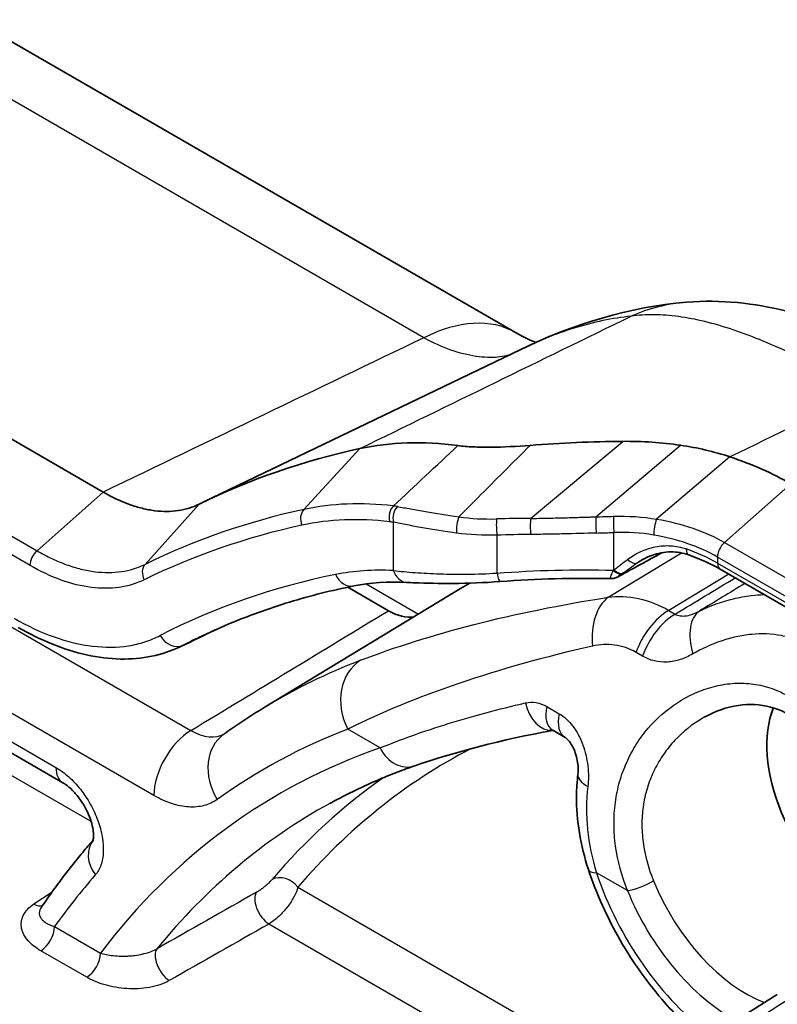
# Model space of a CAD drawing. Units: millimetres. Extents: x 43 to 8370, y 24 to 2834.
# Drawn here: x 838 to 852, y 489 to 508 of the extents above; entities that cross this region are included whole.
import ezdxf

# ---------------------------------------------------------------- set-up
doc = ezdxf.new("R2010")
doc.units = ezdxf.units.MM
doc.header["$LTSCALE"] = 3
doc.layers.add('Visible (ISO)', color=7, linetype='Continuous', lineweight=35)
doc.layers.add('Visible Narrow (ISO)', color=7, linetype='Continuous', lineweight=25)

msp = doc.modelspace()

# ---------------------------------------------------------------- linework, layer by layer
at = {"layer": 'Visible (ISO)'}
for p, q in [((804.681, 526.604), (847.429, 501.924)), ((791.232, 520.837), (838.823, 493.36)), ((839.589, 498.889), (808.776, 516.678)), ((847.53, 501.605), (841.5, 498.702)), ((847.53, 501.605), (847.53, 501.605)), ((850.955, 498.147), (850.955, 498.146)), ((850.441, 497.864), (850.441, 497.864)), ((851.323, 497.423), (854.179, 495.774)), ((844.239, 497.081), (845.013, 496.634)), ((842.649, 494.79), (846.386, 497.056)), ((841.062, 495.953), (841.062, 495.953)), ((847.793, 494.889), (847.793, 494.889)), ((852.288, 494.654), (852.329, 494.786)), ((848.374, 494.223), (848.136, 494.36)), ((850.756, 494.434), (850.756, 494.434)), ((838.407, 490.984), (838.407, 490.984))]:
    msp.add_line(p, q, dxfattribs=at)
msp.add_arc((850.336, 494.926), 0.381, 11.3228, 11.3316, dxfattribs=at)
for centre, major_axis, ratio, start_param, end_param in [((845.524, 498.625), (1.905, 3.299), 0.57735, 6.283178, 6.283185), ((859.874, 464.958), (-19.223, 33.295), 0.57735, 6.100165, 6.244213), ((849.55, 488.256), (-6.339, 10.978), 0.577346, 5.86482, 6.100162), ((849.734, 497.692), (4.318, -0.594), 0.511358, 0.898162, 1.218805), ((863.87, 467.265), (-17.272, 29.916), 0.57735, 6.11618, 6.116189), ((863.888, 467.234), (-17.29, 29.947), 0.57735, 6.267008, 6.267009), ((863.87, 467.265), (-17.272, 29.916), 0.57735, 0.002304, 0.012343), ((845.013, 497.671), (0.635, -1.1), 0.57735, 5.497781, 6.070692), ((854.05, 493.019), (1.302, -2.255), 0.57735, 3.554068, 5.419825), ((848.454, 494.91), (-0.317, -0.55), 0.57735, 6.283018, 6.283185)]:
    msp.add_ellipse(centre, major_axis=major_axis, ratio=ratio, start_param=start_param, end_param=end_param, dxfattribs=at)
for points in [[(847.53, 501.605), (848.534, 502.089), (849.599, 502.411), (850.681, 502.502)], [(847.429, 501.924), (847.587, 501.832), (847.719, 501.774), (847.816, 501.738)], [(847.818, 501.737), (847.818, 501.737), (847.818, 501.737), (847.818, 501.737)], [(849.473, 499.855), (848.882, 499.85), (848.294, 499.825), (847.709, 499.779)], [(850.209, 497.736), (849.939, 497.587), (849.669, 497.439), (849.399, 497.29)], [(851.323, 497.423), (851.145, 497.526), (850.942, 497.618), (850.723, 497.695)], [(849.239, 497.244), (848.536, 497.259), (847.834, 497.241), (847.139, 497.188)], [(845.359, 497.173), (845.005, 497.191), (844.668, 497.167), (844.353, 497.104)], [(849.239, 497.244), (849.239, 497.244), (849.239, 497.244), (849.239, 497.244)], [(841.721, 496.27), (841.502, 496.164), (841.282, 496.058), (841.062, 495.953)], [(848.139, 494.358), (847.165, 494.179), (846.267, 493.944), (845.513, 493.683)], [(848.136, 494.36), (848.131, 494.363), (848.128, 494.364), (848.128, 494.364)], [(833.77, 476.48), (839.945, 481.121), (846.174, 485.418), (852.408, 489.334)]]:
    msp.add_open_spline(points, degree=3, dxfattribs=at)
for points, knots in [([(850.681, 502.502), (851.336, 502.556), (851.98, 502.481), (853.221, 502.17), (853.818, 501.923), (854.656, 501.515), (854.887, 501.396), (855.123, 501.269)], [0, 0, 0, 0, 0.478387, 0.478387, 1.015636, 1.015636, 1.216973, 1.216973, 1.216973, 1.216973]), ([(846.333, 499.774), (846.421, 499.762), (846.518, 499.754), (846.623, 499.749), (846.728, 499.745), (846.841, 499.743), (846.961, 499.744), (847.199, 499.746), (847.45, 499.759), (847.709, 499.779)], [0, 0, 0, 0, 0.000779652, 0.000779652, 0.000779652, 0.001559305, 0.001559305, 0.001559305, 0.00311861, 0.00311861, 0.00311861, 0.00311861]), ([(850.565, 499.782), (850.388, 499.809), (850.207, 499.828), (849.843, 499.852), (849.659, 499.857), (849.473, 499.855)], [0, 0, 0, 0, 0.1117895, 0.1117895, 0.2235754, 0.2235754, 0.2235754, 0.2235754]), ([(851.508, 499.559), (851.358, 499.609), (851.204, 499.653), (850.889, 499.727), (850.729, 499.758), (850.565, 499.782)], [0, 0, 0, 0, 0.1028108, 0.1028108, 0.2056185, 0.2056185, 0.2056185, 0.2056185]), ([(839.589, 498.889), (839.757, 498.792), (839.924, 498.714), (840.087, 498.655), (840.169, 498.625), (840.25, 498.601), (840.33, 498.581), (840.411, 498.561), (840.491, 498.546), (840.569, 498.536), (840.724, 498.517), (840.873, 498.517), (841.015, 498.538), (841.156, 498.559), (841.291, 498.599), (841.415, 498.66)], [0, 0, 0, 0, 0.24889, 0.24889, 0.24889, 0.373885, 0.373885, 0.373885, 0.5, 0.5, 0.5, 0.751012, 0.751012, 0.751012, 1, 1, 1, 1]), ([(850.723, 497.695), (850.613, 497.734), (850.497, 497.753), (850.259, 497.751), (850.135, 497.727), (849.959, 497.664), (849.9, 497.637), (849.845, 497.606)], [0, 0, 0, 0, 0.0818052, 0.0818052, 0.1711056, 0.1711056, 0.2176636, 0.2176636, 0.2176636, 0.2176636]), ([(849.399, 497.29), (849.388, 497.284), (849.377, 497.278), (849.354, 497.267), (849.341, 497.262), (849.315, 497.253), (849.303, 497.25), (849.273, 497.245), (849.256, 497.243), (849.239, 497.244)], [0, 0, 0, 0, 0.00929744, 0.00929744, 0.01825683, 0.01825683, 0.02612017, 0.02612017, 0.03635689, 0.03635689, 0.03635689, 0.03635689]), ([(844.353, 497.104), (844.145, 497.062), (843.939, 497.016), (843.532, 496.914), (843.331, 496.858), (842.933, 496.736), (842.736, 496.671), (842.348, 496.531), (842.156, 496.456), (841.778, 496.297), (841.591, 496.213), (841.407, 496.124)], [2.1635837, 2.1635837, 2.1635837, 2.1635837, 2.1934535, 2.1934535, 2.2233232, 2.2233232, 2.253193, 2.253193, 2.2830627, 2.2830627, 2.3129325, 2.3129325, 2.3129325, 2.3129325]), ([(847.139, 497.188), (846.834, 497.165), (846.531, 497.155), (845.984, 497.151), (845.732, 497.156), (845.461, 497.167), (845.409, 497.17), (845.359, 497.173)], [0, 0, 0, 0, 0.1859534, 0.1859534, 0.3696906, 0.3696906, 0.415734, 0.415734, 0.415734, 0.415734]), ([(841.062, 495.953), (840.717, 495.786), (840.324, 495.706), (839.498, 495.723), (839.054, 495.823), (838.4, 496.089), (838.186, 496.194), (837.974, 496.316)], [0, 0, 0, 0, 0.3546184, 0.3546184, 0.7201157, 0.7201157, 0.8961658, 0.8961658, 0.8961658, 0.8961658]), ([(853.805, 490.211), (853.83, 490.324), (853.85, 490.443), (853.901, 490.819), (853.918, 491.096), (853.915, 491.69), (853.892, 492.015), (853.832, 492.417), (853.818, 492.502), (853.778, 492.712), (853.75, 492.838), (853.627, 493.301), (853.502, 493.629), (853.198, 494.156), (853.021, 494.37), (852.657, 494.657), (852.471, 494.75), (852.08, 494.852), (851.872, 494.861), (851.445, 494.8), (851.223, 494.722), (851.02, 494.608)], [0.263415, 0.263415, 0.263415, 0.263415, 0.348105, 0.348105, 0.521351, 0.521351, 0.713396, 0.713396, 0.765163, 0.765163, 0.842886, 0.842886, 1.05907, 1.05907, 1.252336, 1.252336, 1.417543, 1.417543, 1.586932, 1.586932, 1.771627, 1.771627, 1.771627, 1.771627]), ([(842.649, 494.79), (842.597, 494.759), (842.545, 494.727), (842.442, 494.662), (842.391, 494.629), (842.288, 494.563), (842.237, 494.529), (842.136, 494.461), (842.085, 494.427), (841.985, 494.358), (841.935, 494.322), (841.885, 494.287)], [2.3685374, 2.3685374, 2.3685374, 2.3685374, 2.37722075, 2.37722075, 2.38590411, 2.38590411, 2.39458746, 2.39458746, 2.40327081, 2.40327081, 2.41195417, 2.41195417, 2.41195417, 2.41195417]), ([(848.616, 493.526), (848.62, 493.555), (848.622, 493.588), (848.62, 493.662), (848.617, 493.704), (848.604, 493.795), (848.593, 493.845), (848.575, 493.905), (848.571, 493.917), (848.565, 493.933), (848.563, 493.938), (848.559, 493.949), (848.557, 493.955), (848.547, 493.981), (848.539, 494.001), (848.511, 494.059), (848.489, 494.097), (848.449, 494.154), (848.43, 494.176), (848.4, 494.205), (848.388, 494.214), (848.378, 494.221), (848.376, 494.222), (848.374, 494.223)], [0, 0, 0, 0, 0.0246152, 0.0246152, 0.0513716, 0.0513716, 0.0814773, 0.0814773, 0.0890537, 0.0890537, 0.0918929, 0.0918929, 0.0961524, 0.0961524, 0.1089615, 0.1089615, 0.1369287, 0.1369287, 0.1615436, 0.1615436, 0.1827751, 0.1827751, 0.1889764, 0.1889764, 0.1889764, 0.1889764]), ([(845.513, 493.683), (845.401, 493.644), (845.289, 493.603), (845.068, 493.519), (844.958, 493.474), (844.741, 493.382), (844.633, 493.335), (844.42, 493.236), (844.314, 493.184), (844.105, 493.078), (844.001, 493.024), (843.898, 492.967)], [2.24547829, 2.24547829, 2.24547829, 2.24547829, 2.26515295, 2.26515295, 2.28482761, 2.28482761, 2.30450227, 2.30450227, 2.32417692, 2.32417692, 2.34385158, 2.34385158, 2.34385158, 2.34385158]), ([(848.816, 491.709), (848.664, 492.166), (848.585, 492.645), (848.591, 493.249), (848.6, 493.388), (848.616, 493.526)], [0, 0, 0, 0, 0.2979952, 0.2979952, 0.3883383, 0.3883383, 0.3883383, 0.3883383]), ([(839.393, 492.26), (839.393, 492.26), (839.393, 492.26), (839.393, 492.261), (839.395, 492.265), (839.4, 492.289), (839.404, 492.314), (839.405, 492.381), (839.402, 492.423), (839.388, 492.515), (839.376, 492.569), (839.341, 492.682), (839.316, 492.744), (839.273, 492.838), (839.256, 492.87), (839.233, 492.911), (839.229, 492.919), (839.22, 492.933), (839.217, 492.939), (839.208, 492.954), (839.202, 492.963), (839.179, 492.999), (839.162, 493.026), (839.099, 493.112), (839.052, 493.168), (838.959, 493.262), (838.912, 493.301), (838.854, 493.341), (838.838, 493.352), (838.823, 493.36)], [0.0418964, 0.0418964, 0.0418964, 0.0418964, 0.0432744, 0.0432744, 0.0691881, 0.0691881, 0.107998, 0.107998, 0.1444227, 0.1444227, 0.1824677, 0.1824677, 0.2232841, 0.2232841, 0.2452522, 0.2452522, 0.2509248, 0.2509248, 0.2551789, 0.2551789, 0.2615609, 0.2615609, 0.2807461, 0.2807461, 0.3266456, 0.3266456, 0.371071, 0.371071, 0.3897534, 0.3897534, 0.3897534, 0.3897534]), ([(839.395, 492.268), (839.329, 492.192), (839.264, 492.114), (839.129, 491.953), (839.061, 491.868), (838.925, 491.697), (838.858, 491.61), (838.726, 491.434), (838.661, 491.346), (838.533, 491.166), (838.469, 491.075), (838.407, 490.984)], [2.55245995, 2.55245995, 2.55245995, 2.55245995, 2.56666835, 2.56666835, 2.58186727, 2.58186727, 2.59706618, 2.59706618, 2.61226509, 2.61226509, 2.62746401, 2.62746401, 2.62746401, 2.62746401]), ([(848.816, 491.709), (848.968, 491.251), (849.173, 490.796), (849.666, 489.938), (849.955, 489.534), (850.506, 488.908), (850.757, 488.666), (851.018, 488.454)], [3.5836907, 3.5836907, 3.5836907, 3.5836907, 3.92424, 3.92424, 4.2628831, 4.2628831, 4.5126773, 4.5126773, 4.5126773, 4.5126773])]:
    msp.add_open_spline(points, degree=3, knots=knots, dxfattribs=at)
at = {"layer": 'Visible Narrow (ISO)'}
for p, q in [((789.945, 523.981), (841.258, 494.356)), ((840.552, 493.119), (789.239, 522.744)), ((845.688, 501.824), (809.643, 522.635)), ((791.1, 521.128), (838.691, 493.651)), ((807.402, 515.629), (838.33, 497.773)), ((838.197, 497.495), (807.209, 515.386)), ((843.403, 498.559), (844.471, 499.717)), ((847.715, 498.388), (849.473, 499.855)), ((848.957, 498.419), (850.565, 499.782)), ((851.508, 499.559), (850.113, 498.375)), ((851.403, 497.932), (852.662, 499.048)), ((838.33, 497.773), (839.589, 498.889)), ((841.415, 498.66), (840.385, 497.515)), ((839.358, 492.625), (829.361, 498.397)), ((848.561, 498.407), (848.561, 498.407)), ((845.109, 497.397), (845.109, 498.315)), ((847.077, 498.069), (847.077, 497.349)), ((849.302, 497.413), (849.302, 498.121)), ((850.873, 498.178), (850.873, 498.177)), ((850.953, 498.147), (850.953, 498.147)), ((851.143, 498.066), (851.143, 498.066)), ((850.329, 497.871), (850.329, 497.871)), ((850.439, 497.864), (850.439, 497.864)), ((851.403, 497.932), (854.259, 496.283)), ((849.189, 496.889), (850.589, 497.732)), ((849.946, 497.656), (849.741, 497.541)), ((851.27, 497.655), (851.27, 497.539)), ((854.126, 496.006), (851.27, 497.655)), ((851.27, 497.539), (854.126, 495.89)), ((849.289, 497.404), (849.302, 497.413)), ((849.46, 497.345), (849.447, 497.336)), ((851.485, 497.329), (850.343, 496.64)), ((844.589, 497.144), (845.584, 496.569)), ((850.343, 496.64), (850.466, 496.569)), ((849.844, 495.77), (849.721, 495.841)), ((847.787, 494.89), (847.787, 494.89)), ((848.024, 494.811), (848.261, 494.674)), ((848.462, 494.508), (848.462, 494.508)), ((844.856, 494.024), (844.238, 494.381)), ((848.053, 494.363), (848.053, 494.363)), ((848.796, 493.741), (848.796, 493.741)), ((849.558, 491.309), (848.97, 491.649)), ((838.27, 491.055), (838.62, 491.289)), ((843.291, 491.373), (849.753, 487.642)), ((843.008, 490.9), (843.008, 490.9)), ((838.663, 490.625), (839.536, 490.121)), ((848.922, 487.104), (842.737, 490.674)), ((839.276, 489.66), (838.403, 490.164))]:
    msp.add_line(p, q, dxfattribs=at)
for centre, major_axis, ratio, start_param, end_param in [((850.998, 498.705), (-0.317, 3.797), 0.932829, 0.000001, 0.306624), ((845.524, 498.624), (1.905, 3.3), 0.57735, 0, 0.724312), ((229.31, 189.561), (957.774, 471.017), 0.010082, 0.866718, 0.875009), ((847.802, 488.82), (5.712, -9.214), 0.608024, 2.690264, 2.928705), ((845.216, 498.429), (0.03, 0.252), 0.74972, 0.772396, 2.081392), ((845.289, 498.419), (0.04, 0.251), 0.739071, 0.80457, 2.112024), ((846.114, 495.282), (1.906, -3.176), 0.569243, 2.692105, 2.723735), ((858.615, 464.231), (-18.984, 32.882), 0.57735, 6.100165, 6.244213), ((843.548, 498.364), (-0.054, 0.248), 0.80286, 0.513719, 1.822716), ((846.393, 498.248), (0.032, 0.252), 0.317066, 0.871721, 2.192421), ((847.099, 498.216), (-0.009, 0.254), 0.130879, 0.864761, 2.179401), ((849.128, 481.969), (19.944, -3.299), 0.806474, 1.773678, 1.80596), ((847.739, 498.23), (-0.002, 0.254), 0.112639, 0.895343, 2.182625), ((848.987, 498.256), (-0.007, 0.254), 0.12687, 0.871547, 2.180154), ((828.15, 591.928), (170.432, -8.902), 0.547021, 4.863296, 4.865287), ((849.324, 498.267), (-0.008, 0.254), 0.128035, 0.86958, 2.179938), ((866.357, 468.702), (-17.082, 29.587), 0.57735, 6.268533, 6.268537), ((858.482, 464.154), (-18.862, 32.669), 0.57735, 6.100165, 6.244213), ((845.935, 495.194), (-1.721, 2.981), 0.57735, 5.844179, 5.875947), ((850.143, 498.212), (0.043, 0.25), 0.284507, 0.911278, 2.205647), ((849.161, 481.639), (-19.877, 3.012), 0.81339, 4.907193, 4.939262), ((832.914, 633.67), (-163.946, 24.843), 0.81339, 1.790758, 1.79281), ((851.45, 497.759), (0.127, 0.22), 0.57735, 1.047198, 2.356194), ((838.376, 497.599), (0.127, 0.22), 0.57735, 1.047198, 2.356194), ((849.025, 496.268), (3.175, -0.026), 0.571883, 0.790066, 1.028683), ((850.808, 497.935), (-0.085, -0.239), 0.423346, 5.404598, 6.283185), ((840.549, 497.327), (-0.112, 0.228), 0.815877, 0.316845, 1.625842), ((849.025, 497.761), (-3.164, -2.371), 0.112365, 1.574065, 1.656618), ((849.271, 497.521), (2.963, 2.041), 0.070118, 4.728052, 4.82329), ((849.605, 497.754), (0.146, -0.208), 0.500236, 5.09042, 6.195072), ((851.45, 497.643), (-0.127, -0.22), 0.57735, 5.497787, 6.283185), ((858.482, 464.154), (-18.319, 31.73), 0.57735, 6.090575, 6.25567), ((938.441, 248.941), (-95.063, 248.199), 0.120456, 6.229792, 6.262766), ((844.278, 497.478), (0.075, -0.374), 0.801398, 4.976764, 6.283185), ((845.378, 497.553), (-0.02, -0.38), 0.764638, 5.172807, 6.283186), ((847.111, 497.568), (0.029, -0.38), 0.158344, 5.315134, 6.283185), ((849.311, 497.55), (0.144, -0.209), 0.440006, 5.149959, 6.19823), ((849.324, 497.559), (0.144, -0.209), 0.440006, 5.149959, 6.19823), ((849.277, 497.513), (0.122, -0.223), 0.640202, 6.283174, 6.382538), ((849.541, 495.969), (-0.159, 1.003), 0.631453, 0.322788, 1.479406), ((850.355, 495.818), (0.508, 0.88), 0.57735, 0.802851, 1.868265), ((850.478, 495.747), (0.508, 0.88), 0.57735, 0.802851, 1.868265), ((851.414, 495.738), (-0.452, 0.91), 0.541198, 0.074304, 1.230358), ((840.943, 496.319), (0.175, -0.339), 0.816188, 4.751276, 6.260986), ((858.735, 464.301), (-18.129, 31.401), 0.57735, 6.239923, 6.25567), ((860.086, 465.08), (-17.225, 29.835), 0.57735, 6.192877, 6.295528), ((844.957, 494.795), (-0.366, 0.948), 0.813169, 0.14431, 1.697653), ((848.052, 494.988), (0.114, -0.625), 0.700591, 4.757344, 6.216032), ((861.811, 466.073), (-16.1, 27.887), 0.57735, 6.160416, 6.160418), ((850.336, 494.926), (0.195, -0.327), 0.606825, 1.241148, 1.241212), ((848.454, 494.91), (-0.318, -0.55), 0.57735, 5.204987, 6.283018), ((848.691, 494.773), (-0.317, -0.55), 0.57735, 5.204987, 6.282918), ((841.271, 493.533), (0.508, 0.88), 0.57735, 0.802851, 2.356194), ((841.271, 495.399), (0.615, -1.11), 0.581736, 5.507789, 6.29485), ((842.475, 493.46), (-0.59, 0.827), 0.815228, 0, 1.492144), ((859.38, 464.673), (-16.717, 28.955), 0.57735, 6.192877, 6.338945), ((853.965, 492.976), (2.37, -4.106), 0.57735, 4.068488, 4.068521), ((848.691, 494.773), (0.317, 0.55), 0.57735, 3.825342, 3.825366), ((859.38, 464.673), (-16.441, 28.477), 0.57735, 6.172469, 6.520404), ((862.074, 466.228), (-15.908, 27.554), 0.57735, 6.257756, 6.485659), ((845.305, 494.283), (0.208, -0.6), 0.811497, 4.867392, 6.283185), ((839.14, 493.91), (-0.318, -0.55), 0.57735, 5.497787, 6.283183), ((849.247, 493.451), (-0.631, 0.075), 0.447443, 0.000053, 0.849427), ((861.809, 466.076), (-16.099, 27.884), 0.57735, 0.050036, 0.202474), ((859.821, 464.928), (-16.123, 27.927), 0.57735, 6.270842, 6.499523), ((839.888, 491.866), (-0.479, 0.417), 0.800979, 0.044101, 1.30298), ((849.419, 491.908), (-0.603, -0.2), 0.27483, 6.283185, 6.927277), ((851.531, 491.57), (2.004, -3.47), 0.57735, 4.369089, 5.365488), ((859.38, 464.673), (-16.971, 29.394), 0.57735, 0.195275, 0.256171), ((843.022, 491.217), (-0.29, 0.247), 0.799817, 4.435315, 5.988658), ((849.828, 491.465), (-0.353, -0.143), 0.190336, 0.628709, 2.190779), ((851.802, 491.722), (1.449, -2.51), 0.57735, 4.477111, 5.676834), ((177.354, 62.718), (874.452, 535.932), 0.027306, 0.689911, 0.693239), ((842.728, 490.98), (-0.188, 0.331), 0.531354, 0.216433, 2.359324), ((851.535, 491.568), (-1.64, 2.84), 0.57735, 1.335518, 2.395032), ((838.261, 491.36), (0.212, -0.317), 0.579729, 5.460657, 6.102386), ((838.394, 490.47), (-0.191, -0.33), 0.57735, 0.820305, 2.356194), ((-31.067, -71.576), (-1089.584, -672.397), 0.026169, 3.765843, 3.768745), ((840.835, 489.904), (-0.188, 0.331), 0.531513, 0.220559, 2.359207), ((839.266, 489.966), (-0.191, -0.33), 0.57735, 0.820305, 2.356194), ((858.943, 285.676), (-125.355, -220.934), 0.572303, 3.957581, 4.062727)]:
    msp.add_ellipse(centre, major_axis=major_axis, ratio=ratio, start_param=start_param, end_param=end_param, dxfattribs=at)
for points in [[(844.471, 499.717), (846.189, 500.557), (847.908, 501.396), (849.627, 502.235)], [(854.051, 500.796), (853.203, 500.384), (852.356, 499.971), (851.508, 499.559)], [(845.106, 498.625), (845.515, 499.008), (845.924, 499.391), (846.333, 499.774)], [(846.352, 498.418), (846.584, 498.386), (846.823, 498.373), (847.068, 498.379)], [(849.294, 498.43), (849.573, 498.438), (849.848, 498.42), (850.113, 498.375)], [(850.113, 498.375), (850.596, 498.295), (851.043, 498.14), (851.403, 497.932)], [(847.077, 498.069), (846.815, 498.062), (846.558, 498.076), (846.309, 498.109)], [(850.06, 498.073), (849.814, 498.115), (849.56, 498.13), (849.302, 498.121)], [(851.27, 497.655), (850.931, 497.851), (850.514, 497.996), (850.06, 498.073)], [(849.413, 497.299), (849.677, 497.444), (849.941, 497.59), (850.205, 497.735)], [(849.845, 497.606), (849.809, 497.586), (849.774, 497.564), (849.741, 497.541)], [(847.077, 497.349), (847.81, 497.404), (848.547, 497.422), (849.289, 497.404)], [(850.466, 496.569), (850.846, 496.799), (851.226, 497.029), (851.606, 497.259)], [(851.793, 497.151), (851.504, 496.977), (851.216, 496.802), (850.927, 496.627)], [(841.258, 494.356), (842.51, 495.115), (843.761, 495.874), (845.013, 496.634)], [(841.111, 495.977), (841.307, 496.071), (841.503, 496.166), (841.698, 496.26)], [(841.111, 495.977), (841.095, 495.969), (841.079, 495.961), (841.062, 495.953)], [(847.62, 494.88), (847.751, 494.91), (847.892, 494.888), (848.024, 494.811)]]:
    msp.add_open_spline(points, degree=3, dxfattribs=at)
for points, knots in [([(849.627, 502.235), (849.273, 502.198), (848.912, 502.123), (848.212, 501.905), (847.877, 501.772), (847.53, 501.605)], [0, 0, 0, 0, 0.00553443, 0.00553443, 0.01038309, 0.01038309, 0.01038309, 0.01038309]), ([(854.051, 500.796), (853.591, 501.064), (853.156, 501.296), (852.33, 501.69), (851.94, 501.852), (851.197, 502.101), (850.853, 502.185), (850.37, 502.251), (850.215, 502.263), (849.914, 502.265), (849.768, 502.256), (849.627, 502.235)], [0, 0, 0, 0, 0.00386568, 0.00386568, 0.00773137, 0.00773137, 0.01159705, 0.01159705, 0.0135299, 0.0135299, 0.01546274, 0.01546274, 0.01546274, 0.01546274]), ([(847.332, 501.51), (847.307, 501.5), (847.281, 501.492), (847.252, 501.484), (847.203, 501.471), (847.148, 501.462), (847.089, 501.456), (847.087, 501.456), (847.086, 501.456), (847.085, 501.456), (846.967, 501.445), (846.831, 501.449), (846.68, 501.471), (846.679, 501.471), (846.677, 501.471), (846.675, 501.472), (846.524, 501.494), (846.365, 501.534), (846.201, 501.592), (846.035, 501.651), (845.864, 501.728), (845.688, 501.824)], [0.000307439, 0.000307439, 0.000307439, 0.000307439, 0.000728996, 0.000728996, 0.000728996, 0.001457991, 0.001457991, 0.001457991, 0.001475483, 0.001475483, 0.001475483, 0.002915983, 0.002915983, 0.002915983, 0.002931577, 0.002931577, 0.002931577, 0.004373974, 0.004373974, 0.004373974, 0.005831966, 0.005831966, 0.005831966, 0.005831966]), ([(847.709, 499.779), (847.378, 499.448), (847.047, 499.117), (846.717, 498.785), (846.595, 498.663), (846.474, 498.54), (846.352, 498.418)], [0, 0, 0, 0, 0.003138995, 0.003138995, 0.003138995, 0.004296411, 0.004296411, 0.004296411, 0.004296411]), ([(845.183, 498.614), (845.263, 498.601), (845.348, 498.586), (845.438, 498.571), (845.528, 498.555), (845.622, 498.538), (845.72, 498.521), (845.917, 498.487), (846.127, 498.451), (846.352, 498.418)], [0, 0, 0, 0, 0.000721573, 0.000721573, 0.000721573, 0.001443146, 0.001443146, 0.001443146, 0.002886291, 0.002886291, 0.002886291, 0.002886291]), ([(847.715, 498.388), (847.819, 498.39), (847.922, 498.392), (848.025, 498.394), (848.129, 498.396), (848.232, 498.398), (848.336, 498.401), (848.439, 498.404), (848.543, 498.407), (848.647, 498.41), (848.698, 498.411), (848.75, 498.413), (848.802, 498.414), (848.828, 498.415), (848.854, 498.416), (848.88, 498.417), (848.893, 498.417), (848.906, 498.417), (848.919, 498.418), (848.925, 498.418), (848.931, 498.418), (848.938, 498.418), (848.941, 498.419), (848.944, 498.419), (848.948, 498.419), (848.949, 498.419), (848.951, 498.419), (848.952, 498.419), (848.953, 498.419), (848.954, 498.419), (848.955, 498.419), (848.955, 498.419), (848.956, 498.419), (848.956, 498.419), (848.956, 498.419), (848.957, 498.419), (848.957, 498.419), (848.957, 498.419), (848.957, 498.419), (848.957, 498.419), (848.957, 498.419), (848.957, 498.419), (848.957, 498.419), (848.957, 498.419), (848.957, 498.419), (848.957, 498.419), (848.957, 498.419), (848.957, 498.419), (848.957, 498.419)], [0, 0, 0, 0, 0.000623914, 0.000623914, 0.000623914, 0.001249048, 0.001249048, 0.001249048, 0.001875599, 0.001875599, 0.001875599, 0.002188875, 0.002188875, 0.002188875, 0.002345513, 0.002345513, 0.002345513, 0.002423832, 0.002423832, 0.002423832, 0.002462991, 0.002462991, 0.002462991, 0.002482571, 0.002482571, 0.002482571, 0.002492361, 0.002492361, 0.002492361, 0.002497256, 0.002497256, 0.002497256, 0.002499703, 0.002499703, 0.002499703, 0.002500927, 0.002500927, 0.002500927, 0.002501539, 0.002501539, 0.002501539, 0.002501845, 0.002501845, 0.002501845, 0.002501998, 0.002501998, 0.002501998, 0.002502151, 0.002502151, 0.002502151, 0.002502151]), ([(845.037, 498.325), (844.743, 498.36), (844.456, 498.372), (844.177, 498.361), (843.898, 498.35), (843.629, 498.317), (843.368, 498.26)], [0, 0, 0, 0, 0.00268123, 0.00268123, 0.00268123, 0.00536246, 0.00536246, 0.00536246, 0.00536246]), ([(846.309, 498.109), (846.078, 498.14), (845.863, 498.175), (845.561, 498.229), (845.463, 498.247), (845.278, 498.282), (845.191, 498.299), (845.109, 498.315)], [0, 0, 0, 0, 0.001449362, 0.001449362, 0.002174043, 0.002174043, 0.002898725, 0.002898725, 0.002898725, 0.002898725]), ([(848.965, 498.11), (848.757, 498.104), (848.549, 498.098), (848.341, 498.094), (848.237, 498.091), (848.133, 498.089), (848.029, 498.088), (847.925, 498.086), (847.821, 498.084), (847.717, 498.084)], [0, 0, 0, 0, 0.001257126, 0.001257126, 0.001257126, 0.001885746, 0.001885746, 0.001885746, 0.002514408, 0.002514408, 0.002514408, 0.002514408]), ([(849.562, 497.61), (849.639, 497.669), (849.722, 497.719), (849.898, 497.799), (849.992, 497.83), (850.184, 497.868), (850.281, 497.875), (850.478, 497.863), (850.579, 497.844), (850.676, 497.809)], [0, 0, 0, 0, 0.000670445, 0.000670445, 0.00134089, 0.00134089, 0.002011334, 0.002011334, 0.002681779, 0.002681779, 0.002681779, 0.002681779]), ([(838.33, 497.773), (838.377, 497.745), (838.425, 497.719), (838.472, 497.695), (838.519, 497.67), (838.566, 497.647), (838.612, 497.625), (838.706, 497.581), (838.799, 497.542), (838.891, 497.509), (838.983, 497.476), (839.074, 497.448), (839.164, 497.426), (839.255, 497.404), (839.346, 497.387), (839.433, 497.376), (839.608, 497.354), (839.775, 497.355), (839.935, 497.378), (840.094, 497.401), (840.246, 497.447), (840.385, 497.515)], [-0.00000006, -0.00000006, -0.00000006, -0.00000006, 0.000397908, 0.000397908, 0.000397908, 0.000795875, 0.000795875, 0.000795875, 0.001590599, 0.001590599, 0.001590599, 0.002384258, 0.002384258, 0.002384258, 0.003181584, 0.003181584, 0.003181584, 0.004775552, 0.004775552, 0.004775552, 0.006367422, 0.006367422, 0.006367422, 0.006367422]), ([(840.37, 497.223), (840.222, 497.151), (840.062, 497.102), (839.894, 497.078), (839.725, 497.054), (839.549, 497.053), (839.364, 497.076), (839.179, 497.099), (838.985, 497.147), (838.79, 497.217), (838.595, 497.287), (838.397, 497.38), (838.197, 497.495)], [0, 0, 0, 0, 0.001698353, 0.001698353, 0.001698353, 0.003396705, 0.003396705, 0.003396705, 0.005095058, 0.005095058, 0.005095058, 0.006793411, 0.006793411, 0.006793411, 0.006793411]), ([(845.109, 497.397), (845.236, 497.383), (845.374, 497.37), (845.67, 497.348), (845.828, 497.34), (846.08, 497.332), (846.167, 497.33), (846.342, 497.328), (846.431, 497.328), (846.701, 497.331), (846.887, 497.337), (847.077, 497.349)], [0, 0, 0, 0, 0.001158307, 0.001158307, 0.002316613, 0.002316613, 0.002895766, 0.002895766, 0.00347492, 0.00347492, 0.004633226, 0.004633226, 0.004633226, 0.004633226]), ([(849.239, 497.244), (849.236, 497.244), (849.234, 497.247), (849.236, 497.265), (849.241, 497.285), (849.26, 497.337), (849.273, 497.368), (849.289, 497.404)], [0.0003885144, 0.0003885144, 0.0003885144, 0.0003885144, 0.0005687628, 0.0005687628, 0.0008531442, 0.0008531442, 0.0011375256, 0.0011375256, 0.0011375256, 0.0011375256]), ([(849.447, 497.336), (849.433, 497.327), (849.421, 497.318), (849.41, 497.31), (849.399, 497.302), (849.389, 497.294), (849.384, 497.29), (849.378, 497.285), (849.378, 497.283), (849.384, 497.285), (849.39, 497.287), (849.4, 497.292), (849.413, 497.299)], [0, 0, 0, 0, 0.0001081148, 0.0001081148, 0.0001081148, 0.0002162295, 0.0002162295, 0.0002162295, 0.0003243443, 0.0003243443, 0.0003243443, 0.0004324591, 0.0004324591, 0.0004324591, 0.0004324591]), ([(844.484, 495.691), (845.129, 495.939), (845.856, 496.169), (847.435, 496.574), (848.287, 496.748), (849.189, 496.889)], [0, 0, 0, 0, 0.00703216, 0.00703216, 0.01406433, 0.01406433, 0.01406433, 0.01406433]), ([(849.189, 496.889), (849.379, 496.913), (849.573, 496.905), (849.965, 496.822), (850.156, 496.748), (850.343, 496.64)], [0, 0, 0, 0, 0.001565872, 0.001565872, 0.003131744, 0.003131744, 0.003131744, 0.003131744]), ([(850.927, 496.627), (851.135, 496.729), (851.351, 496.806), (851.683, 496.886), (851.795, 496.906), (851.992, 496.93), (852.076, 496.937), (852.16, 496.94)], [0, 0, 0, 0, 0.001722793, 0.001722793, 0.002584189, 0.002584189, 0.003216408, 0.003216408, 0.003216408, 0.003216408]), ([(850.466, 496.569), (850.493, 496.553), (850.524, 496.542), (850.558, 496.537), (850.562, 496.536), (850.566, 496.535), (850.57, 496.535), (850.602, 496.531), (850.635, 496.532), (850.668, 496.536), (850.675, 496.537), (850.682, 496.538), (850.689, 496.539), (850.769, 496.553), (850.85, 496.586), (850.927, 496.627)], [0, 0, 0, 0, 0.00023519, 0.00023519, 0.00023519, 0.000264104, 0.000264104, 0.000264104, 0.000482207, 0.000482207, 0.000482207, 0.000528208, 0.000528208, 0.000528208, 0.001056415, 0.001056415, 0.001056415, 0.001056415]), ([(837.896, 496.491), (838.153, 496.342), (838.407, 496.224), (838.655, 496.135), (838.904, 496.046), (839.148, 495.987), (839.388, 495.959), (839.628, 495.93), (839.855, 495.933), (840.069, 495.967), (840.176, 495.984), (840.28, 496.009), (840.381, 496.042), (840.482, 496.074), (840.58, 496.115), (840.674, 496.163)], [0, 0, 0, 0, 0.002149046, 0.002149046, 0.002149046, 0.004298092, 0.004298092, 0.004298092, 0.006447139, 0.006447139, 0.006447139, 0.007521662, 0.007521662, 0.007521662, 0.008596185, 0.008596185, 0.008596185, 0.008596185]), ([(854.231, 493.83), (854.187, 494.056), (854.134, 494.275), (854.033, 494.589), (853.996, 494.692), (853.914, 494.892), (853.869, 494.99), (853.722, 495.271), (853.609, 495.441), (853.408, 495.665), (853.336, 495.734), (853.186, 495.858), (853.107, 495.912), (852.941, 496.008), (852.855, 496.049), (852.674, 496.116), (852.581, 496.141), (852.3, 496.195), (852.108, 496.202), (851.817, 496.174), (851.719, 496.158), (851.528, 496.116), (851.434, 496.089), (851.155, 495.994), (850.974, 495.912), (850.799, 495.811)], [0, 0, 0, 0, 0.00140535, 0.00140535, 0.00210802, 0.00210802, 0.00281069, 0.00281069, 0.00421604, 0.00421604, 0.00491871, 0.00491871, 0.00562138, 0.00562138, 0.00632406, 0.00632406, 0.00702673, 0.00702673, 0.00843208, 0.00843208, 0.00913475, 0.00913475, 0.00983742, 0.00983742, 0.01124277, 0.01124277, 0.01124277, 0.01124277]), ([(848.895, 495.961), (847.986, 495.756), (847.135, 495.516), (845.572, 494.984), (844.86, 494.69), (844.238, 494.381)], [0, 0, 0, 0, 0.00709958, 0.00709958, 0.01419915, 0.01419915, 0.01419915, 0.01419915]), ([(849.721, 495.841), (849.592, 495.915), (849.456, 495.961), (849.174, 496), (849.034, 495.992), (848.895, 495.961)], [0, 0, 0, 0, 0.001081395, 0.001081395, 0.002162791, 0.002162791, 0.002162791, 0.002162791]), ([(850.799, 495.811), (850.722, 495.767), (850.642, 495.73), (850.561, 495.704), (850.481, 495.678), (850.4, 495.662), (850.318, 495.657), (850.315, 495.657), (850.313, 495.657), (850.31, 495.657), (850.231, 495.653), (850.151, 495.66), (850.074, 495.678), (850.073, 495.678), (850.071, 495.678), (850.069, 495.679), (849.992, 495.698), (849.916, 495.728), (849.844, 495.77)], [0, 0, 0, 0, 0.000628667, 0.000628667, 0.000628667, 0.001257334, 0.001257334, 0.001257334, 0.001278044, 0.001278044, 0.001278044, 0.001886001, 0.001886001, 0.001886001, 0.001899318, 0.001899318, 0.001899318, 0.002514668, 0.002514668, 0.002514668, 0.002514668]), ([(849.558, 491.309), (849.448, 491.59), (849.372, 491.871), (849.313, 492.296), (849.303, 492.438), (849.302, 492.716), (849.31, 492.852), (849.346, 493.119), (849.373, 493.251), (849.446, 493.508), (849.491, 493.631), (849.596, 493.867), (849.657, 493.98), (849.793, 494.196), (849.87, 494.3), (850.117, 494.589), (850.306, 494.754), (850.62, 494.956), (850.73, 495.015), (850.954, 495.115), (851.07, 495.156), (851.306, 495.218), (851.427, 495.239), (851.669, 495.259), (851.79, 495.257), (852.03, 495.231), (852.151, 495.205), (852.383, 495.129), (852.495, 495.078), (852.709, 494.955), (852.812, 494.88), (853.006, 494.709), (853.096, 494.614), (853.261, 494.407), (853.338, 494.295), (853.478, 494.054), (853.542, 493.926), (853.712, 493.53), (853.799, 493.25), (853.9, 492.809), (853.928, 492.658), (853.975, 492.358), (853.993, 492.208), (854.021, 491.905), (854.03, 491.753), (854.04, 491.45), (854.041, 491.301), (854.033, 491.007), (854.025, 490.863), (854.001, 490.58), (853.984, 490.443), (853.964, 490.311)], [0, 0, 0, 0, 0.00182426, 0.00182426, 0.00273639, 0.00273639, 0.00364852, 0.00364852, 0.00456065, 0.00456065, 0.00547278, 0.00547278, 0.00638491, 0.00638491, 0.00729704, 0.00729704, 0.00912129, 0.00912129, 0.01003342, 0.01003342, 0.01094555, 0.01094555, 0.01185768, 0.01185768, 0.01276981, 0.01276981, 0.01368194, 0.01368194, 0.01459407, 0.01459407, 0.0155062, 0.0155062, 0.01641833, 0.01641833, 0.01733046, 0.01733046, 0.01824259, 0.01824259, 0.02006685, 0.02006685, 0.02097898, 0.02097898, 0.02189111, 0.02189111, 0.02280323, 0.02280323, 0.02371536, 0.02371536, 0.02462749, 0.02462749, 0.02553238, 0.02553238, 0.02553238, 0.02553238]), ([(844.856, 494.024), (845.255, 494.188), (845.689, 494.343), (846.613, 494.63), (847.105, 494.762), (847.62, 494.88)], [0, 0, 0, 0, 0.004431433, 0.004431433, 0.008862866, 0.008862866, 0.008862866, 0.008862866]), ([(848.261, 494.674), (848.357, 494.619), (848.445, 494.537), (848.519, 494.439), (848.521, 494.436), (848.524, 494.433), (848.526, 494.43), (848.561, 494.382), (848.594, 494.33), (848.623, 494.276), (848.625, 494.271), (848.628, 494.266), (848.63, 494.262), (848.658, 494.207), (848.683, 494.151), (848.705, 494.092), (848.707, 494.087), (848.709, 494.081), (848.711, 494.076), (848.733, 494.016), (848.751, 493.955), (848.766, 493.893), (848.767, 493.888), (848.768, 493.883), (848.77, 493.878), (848.784, 493.815), (848.795, 493.752), (848.803, 493.689), (848.803, 493.685), (848.804, 493.681), (848.804, 493.677), (848.82, 493.543), (848.82, 493.412), (848.805, 493.289)], [0, 0, 0, 0, 0.000804887, 0.000804887, 0.000804887, 0.000830198, 0.000830198, 0.000830198, 0.001212582, 0.001212582, 0.001212582, 0.001245297, 0.001245297, 0.001245297, 0.001625315, 0.001625315, 0.001625315, 0.001660396, 0.001660396, 0.001660396, 0.002043287, 0.002043287, 0.002043287, 0.002075495, 0.002075495, 0.002075495, 0.002465913, 0.002465913, 0.002465913, 0.002490594, 0.002490594, 0.002490594, 0.003320792, 0.003320792, 0.003320792, 0.003320792]), ([(851.02, 494.608), (851.007, 494.6), (850.993, 494.593), (850.98, 494.585), (850.789, 494.472), (850.615, 494.333), (850.461, 494.168), (850.384, 494.087), (850.312, 493.998), (850.248, 493.906), (850.184, 493.813), (850.126, 493.716), (850.075, 493.614), (850.075, 493.613), (850.074, 493.611), (850.073, 493.609), (850.023, 493.509), (849.981, 493.405), (849.946, 493.295), (849.945, 493.293), (849.944, 493.291), (849.944, 493.289), (849.909, 493.18), (849.882, 493.067), (849.864, 492.953), (849.863, 492.951), (849.863, 492.948), (849.863, 492.946), (849.845, 492.832), (849.835, 492.716), (849.834, 492.597), (849.834, 492.595), (849.834, 492.593), (849.834, 492.591), (849.833, 492.472), (849.84, 492.35), (849.856, 492.229), (849.889, 491.981), (849.956, 491.736), (850.055, 491.493)], [0.017248887, 0.017248887, 0.017248887, 0.017248887, 0.017358196, 0.017358196, 0.017358196, 0.018945931, 0.018945931, 0.018945931, 0.019735344, 0.019735344, 0.019735344, 0.020524758, 0.020524758, 0.020524758, 0.02053774, 0.02053774, 0.02053774, 0.021314172, 0.021314172, 0.021314172, 0.021328945, 0.021328945, 0.021328945, 0.022103586, 0.022103586, 0.022103586, 0.022118142, 0.022118142, 0.022118142, 0.022892999, 0.022892999, 0.022892999, 0.022905641, 0.022905641, 0.022905641, 0.023682413, 0.023682413, 0.023682413, 0.025261241, 0.025261241, 0.025261241, 0.025261241]), ([(838.691, 493.651), (838.773, 493.604), (838.855, 493.544), (838.932, 493.475), (839.01, 493.405), (839.085, 493.324), (839.154, 493.236), (839.224, 493.148), (839.287, 493.054), (839.343, 492.953), (839.399, 492.853), (839.447, 492.75), (839.485, 492.646), (839.523, 492.541), (839.551, 492.436), (839.569, 492.335), (839.587, 492.234), (839.594, 492.136), (839.59, 492.045), (839.586, 491.955), (839.571, 491.87), (839.545, 491.796), (839.52, 491.722), (839.484, 491.659), (839.439, 491.607)], [0, 0, 0, 0, 0.000690626, 0.000690626, 0.000690626, 0.001381251, 0.001381251, 0.001381251, 0.002071877, 0.002071877, 0.002071877, 0.002762502, 0.002762502, 0.002762502, 0.003453128, 0.003453128, 0.003453128, 0.004143753, 0.004143753, 0.004143753, 0.004834379, 0.004834379, 0.004834379, 0.005525005, 0.005525005, 0.005525005, 0.005525005]), ([(848.805, 493.289), (848.773, 493.021), (848.771, 492.746), (848.826, 492.198), (848.883, 491.924), (848.97, 491.649)], [0, 0, 0, 0, 0.001808656, 0.001808656, 0.003617312, 0.003617312, 0.003617312, 0.003617312]), ([(841.757, 493.045), (841.681, 492.991), (841.596, 492.951), (841.504, 492.927), (841.412, 492.903), (841.315, 492.894), (841.212, 492.9), (841.109, 492.907), (840.999, 492.929), (840.889, 492.965), (840.779, 493.002), (840.666, 493.053), (840.552, 493.119)], [0, 0, 0, 0, 0.000965783, 0.000965783, 0.000965783, 0.001931566, 0.001931566, 0.001931566, 0.002897349, 0.002897349, 0.002897349, 0.003863132, 0.003863132, 0.003863132, 0.003863132]), ([(842.506, 491.282), (842.516, 491.287), (842.525, 491.293), (842.535, 491.299), (842.554, 491.31), (842.573, 491.323), (842.592, 491.337), (842.612, 491.351), (842.632, 491.366), (842.651, 491.381), (842.66, 491.388), (842.669, 491.395), (842.677, 491.402), (842.704, 491.424), (842.728, 491.446), (842.749, 491.466), (842.77, 491.486), (842.788, 491.504), (842.802, 491.521)], [0, 0, 0, 0, 0.0000756672, 0.0000756672, 0.0000756672, 0.0002192385, 0.0002192385, 0.0002192385, 0.0003697956, 0.0003697956, 0.0003697956, 0.0004391682, 0.0004391682, 0.0004391682, 0.0006600885, 0.0006600885, 0.0006600885, 0.0008814511, 0.0008814511, 0.0008814511, 0.0008814511]), ([(843.291, 491.373), (843.277, 491.319), (843.254, 491.261), (843.222, 491.2), (843.22, 491.196), (843.218, 491.192), (843.216, 491.188), (843.184, 491.129), (843.145, 491.069), (843.1, 491.01), (843.096, 491.004), (843.091, 490.998), (843.086, 490.992), (843.039, 490.932), (842.986, 490.875), (842.932, 490.823), (842.868, 490.764), (842.802, 490.713), (842.737, 490.674)], [0, 0, 0, 0, 0.000463645, 0.000463645, 0.000463645, 0.000493186, 0.000493186, 0.000493186, 0.00094027, 0.00094027, 0.00094027, 0.000986372, 0.000986372, 0.000986372, 0.001442153, 0.001442153, 0.001442153, 0.001972744, 0.001972744, 0.001972744, 0.001972744]), ([(838.403, 490.164), (838.304, 490.221), (838.223, 490.285), (838.161, 490.357), (838.129, 490.393), (838.102, 490.432), (838.082, 490.471), (838.061, 490.509), (838.046, 490.549), (838.038, 490.59), (838.029, 490.63), (838.027, 490.672), (838.032, 490.714), (838.037, 490.755), (838.049, 490.796), (838.068, 490.836), (838.087, 490.875), (838.115, 490.915), (838.148, 490.952), (838.182, 490.988), (838.223, 491.023), (838.27, 491.055)], [0, 0, 0, 0, 0.000820648, 0.000820648, 0.000820648, 0.001230971, 0.001230971, 0.001230971, 0.001641295, 0.001641295, 0.001641295, 0.002051619, 0.002051619, 0.002051619, 0.002461943, 0.002461943, 0.002461943, 0.002872267, 0.002872267, 0.002872267, 0.00328259, 0.00328259, 0.00328259, 0.00328259]), ([(838.407, 490.984), (838.399, 490.973), (838.393, 490.962), (838.388, 490.951), (838.387, 490.948), (838.385, 490.944), (838.384, 490.941), (838.377, 490.922), (838.373, 490.903), (838.373, 490.885), (838.372, 490.863), (838.377, 490.841), (838.385, 490.821), (838.387, 490.816), (838.389, 490.812), (838.391, 490.808), (838.399, 490.792), (838.41, 490.776), (838.423, 490.762), (838.44, 490.743), (838.461, 490.725), (838.485, 490.708), (838.488, 490.706), (838.491, 490.704), (838.494, 490.702), (838.541, 490.671), (838.598, 490.646), (838.663, 490.625)], [0.000395155, 0.000395155, 0.000395155, 0.000395155, 0.000522068, 0.000522068, 0.000522068, 0.000563439, 0.000563439, 0.000563439, 0.000790488, 0.000790488, 0.000790488, 0.00106825, 0.00106825, 0.00106825, 0.001126879, 0.001126879, 0.001126879, 0.001355894, 0.001355894, 0.001355894, 0.001650745, 0.001650745, 0.001650745, 0.001690318, 0.001690318, 0.001690318, 0.002253758, 0.002253758, 0.002253758, 0.002253758]), ([(839.536, 490.121), (839.606, 490.099), (839.684, 490.083), (839.77, 490.073), (839.775, 490.073), (839.78, 490.072), (839.786, 490.072), (839.831, 490.067), (839.878, 490.064), (839.926, 490.063), (839.964, 490.062), (840.003, 490.062), (840.043, 490.064), (840.053, 490.065), (840.063, 490.065), (840.073, 490.066), (840.111, 490.068), (840.15, 490.072), (840.19, 490.077), (840.239, 490.083), (840.29, 490.092), (840.339, 490.104), (840.348, 490.106), (840.357, 490.108), (840.365, 490.11), (840.411, 490.121), (840.456, 490.135), (840.499, 490.152), (840.54, 490.167), (840.578, 490.185), (840.613, 490.205)], [0, 0, 0, 0, 0.00060876, 0.00060876, 0.00060876, 0.000645982, 0.000645982, 0.000645982, 0.000965427, 0.000965427, 0.000965427, 0.001217519, 0.001217519, 0.001217519, 0.001279425, 0.001279425, 0.001279425, 0.001521899, 0.001521899, 0.001521899, 0.001826279, 0.001826279, 0.001826279, 0.001879556, 0.001879556, 0.001879556, 0.002161704, 0.002161704, 0.002161704, 0.002435038, 0.002435038, 0.002435038, 0.002435038]), ([(840.844, 489.598), (840.79, 489.568), (840.732, 489.542), (840.668, 489.52), (840.605, 489.498), (840.536, 489.481), (840.467, 489.468), (840.327, 489.443), (840.18, 489.436), (840.036, 489.445), (839.965, 489.45), (839.893, 489.458), (839.825, 489.47), (839.756, 489.482), (839.69, 489.497), (839.625, 489.515), (839.496, 489.552), (839.379, 489.601), (839.276, 489.66)], [0, 0, 0, 0, 0.000431488, 0.000431488, 0.000431488, 0.000862976, 0.000862976, 0.000862976, 0.001725951, 0.001725951, 0.001725951, 0.002157439, 0.002157439, 0.002157439, 0.002588927, 0.002588927, 0.002588927, 0.003451903, 0.003451903, 0.003451903, 0.003451903])]:
    msp.add_open_spline(points, degree=3, knots=knots, dxfattribs=at)

doc.saveas('drawing.dxf')
